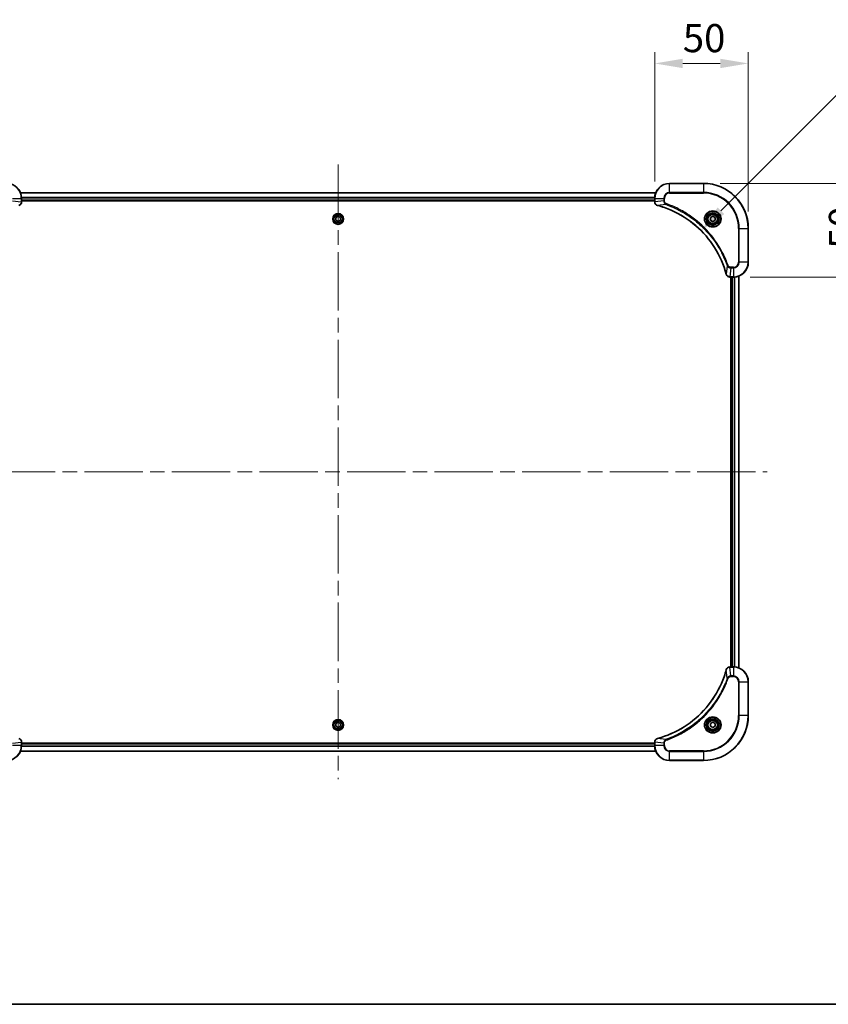
# Model space of a CAD drawing. Units: millimetres. Extents: x 0 to 10812, y 0 to 1686.
# Drawn here: x 2985 to 3416, y 0 to 525 of the extents above; entities that cross this region are included whole.
import ezdxf

# ---------------------------------------------------------------- set-up
doc = ezdxf.new("R2010")
doc.units = ezdxf.units.MM
doc.header["$LTSCALE"] = 5.5
doc.linetypes.add('CHAIN', pattern=[0.3543, 0.2362, -0.0295, 0.0591, -0.0295])
doc.layers.get('Defpoints').update_dxf_attribs({"lineweight": 25})
for name, color, linetype, lineweight in [('Border (ISO)', 7, 'Continuous', 35), ('Dimension (ISO)', 7, 'Continuous', 18), ('Dimension (ISO) @ 1', 7, 'Continuous', 18), ('Visible (ISO)', 7, 'Continuous', 35), ('Visible Narrow (ISO)', 7, 'Continuous', 25)]:
    doc.layers.add(name, color=color, linetype=linetype, lineweight=lineweight)
doc.layers.add('Centerline (ISO)', color=7, linetype='Continuous', lineweight=18, true_color=0x80ffff)
doc.styles.add('Note Text (TK)', font='MS PGothic.ttf')
doc.dimstyles.new('Default - Method 1b (TK)', dxfattribs={"dimscale": 5.5, "dimtxt": 2.5, "dimasz": 2.5, "dimexe": 1, "dimexo": 1.5, "dimgap": 1, "dimtad": 1, "dimrnd": 1e-08, "dimdsep": 46, "dimtxsty": 'Note Text (TK)', "dimcen": 0.09, "dimdle": 5, "dimclrd": 100, "dimclre": 100, "dimclrt": 7, "dimadec": 1, "dimazin": 1, "dimtfac": 1, "dimtmove": 0, "dimatfit": 3, "dimfxl": 0, "dimtolj": 1, "dimlwd": -1, "dimlwe": -1, "dimarcsym": 0})

# ---------------------------------------------------------------- blocks, each defined once
blk = doc.blocks.new('図面枠 tk図枠')
at = {"layer": 'Border (ISO)'}
blk.add_line((14.5, 8), (405.5, 8), dxfattribs=at)
blk = doc.blocks.new('*D132')
at = {"layer": 'Defpoints', "color": 0, "transparency": 16777216}
for p in [(3349.71, 438.08), (3365.71, 388.08), (3437.71, 388.08)]:
    blk.add_point(p, dxfattribs=at)
at = {"layer": 'Dimension (ISO)', "color": 100, "transparency": 16777216}
for p, q in [((3358.71, 438.08), (3443.71, 438.08)), ((3437.71, 423.08), (3437.71, 403.08)), ((3374.71, 388.08), (3443.71, 388.08))]:
    blk.add_line(p, q, dxfattribs=at)
for points in [[(3435.21, 423.08), (3440.21, 423.08), (3437.71, 438.08)], [(3435.21, 403.08), (3440.21, 403.08), (3437.71, 388.08)]]:
    blk.add_solid(points, dxfattribs=at)
at = {"layer": 'Dimension (ISO)', "color": 7, "transparency": 16777216, "insert": (3424.21, 403.11), "char_height": 15, "attachment_point": 4, "rotation": 90, "style": 'Note Text (TK)'}
blk.add_mtext('\\A1;50', dxfattribs=at)
blk = doc.blocks.new('*D133')
at = {"layer": 'Defpoints', "color": 0, "transparency": 16777216}
for p in [(3373.71, 502.08), (3323.71, 430.08), (3373.71, 414.08)]:
    blk.add_point(p, dxfattribs=at)
at = {"layer": 'Dimension (ISO)', "color": 100, "transparency": 16777216}
for p, q in [((3323.71, 439.08), (3323.71, 508.08)), ((3373.71, 423.08), (3373.71, 508.08)), ((3338.71, 502.08), (3358.71, 502.08))]:
    blk.add_line(p, q, dxfattribs=at)
for points in [[(3338.71, 504.58), (3338.71, 499.58), (3323.71, 502.08)], [(3358.71, 504.58), (3358.71, 499.58), (3373.71, 502.08)]]:
    blk.add_solid(points, dxfattribs=at)
at = {"layer": 'Dimension (ISO)', "color": 7, "transparency": 16777216, "insert": (3338.74, 515.58), "char_height": 15, "attachment_point": 4, "style": 'Note Text (TK)'}
blk.add_mtext('\\A1;50', dxfattribs=at)
blk = doc.blocks.new('*D134')
at = {"layer": 'Defpoints', "color": 0, "transparency": 16777216}
for p in [(3348.48, 412.85), (3311.71, 376.08)]:
    blk.add_point(p, dxfattribs=at)
at = {"layer": 'Dimension (ISO)', "color": 100, "transparency": 16777216}
for p, q in [((3423.1, 487.47), (3359.09, 423.46)), ((3481.63, 487.47), (3423.1, 487.47))]:
    blk.add_line(p, q, dxfattribs=at)
blk.add_solid([(3357.32, 425.22), (3360.86, 421.69), (3348.48, 412.85)], dxfattribs=at)
at = {"layer": 'Dimension (ISO)', "color": 7, "transparency": 16777216, "insert": (3449.07, 500.97), "char_height": 15, "attachment_point": 4, "style": 'Note Text (TK)'}
blk.add_mtext('\\A1;R52', dxfattribs=at)

msp = doc.modelspace()

# ---------------------------------------------------------------- linework, layer by layer
at = {"layer": 'Centerline (ISO)', "linetype": 'CHAIN', "ltscale": 23.990969}
for p, q in [((3154.7115, 448.0806), (3154.7115, 120.0806)), ((2925.7115, 284.0806), (3383.7115, 284.0806))]:
    msp.add_line(p, q, dxfattribs=at)
at = {"layer": 'Visible (ISO)'}
for p, q in [((3349.7115, 438.0806), (3331.7115, 438.0806)), ((2985.1277, 433.0806), (3324.2953, 433.0806)), ((2985.7115, 428.2496), (2985.7115, 430.0806)), ((2985.7115, 429.0806), (3323.7115, 429.0806)), ((2985.7115, 428.7806), (3323.7115, 428.7806)), ((2985.7115, 428.2496), (2985.7115, 428.2342)), ((3323.7115, 430.0806), (3323.7115, 428.2496)), ((3323.7115, 428.2342), (3323.7115, 428.2496)), ((3153.4615, 419.8023), (3154.7115, 420.524)), ((3154.7115, 420.524), (3155.9615, 419.8023)), ((3353.4615, 419.8023), (3354.7115, 420.524)), ((3354.7115, 420.524), (3355.9615, 419.8023)), ((3153.4615, 418.3589), (3153.4615, 419.8023)), ((3154.7115, 417.6372), (3153.4615, 418.3589)), ((3155.9615, 418.3589), (3154.7115, 417.6372)), ((3155.9615, 419.8023), (3155.9615, 418.3589)), ((3353.4615, 418.3589), (3353.4615, 419.8023)), ((3354.7115, 417.6372), (3353.4615, 418.3589)), ((3355.9615, 418.3589), (3354.7115, 417.6372)), ((3355.9615, 419.8023), (3355.9615, 418.3589)), ((3373.7115, 396.0806), (3373.7115, 414.0806)), ((3363.8805, 388.0806), (3363.8651, 388.0806)), ((3363.8805, 388.0806), (3365.7115, 388.0806)), ((3364.4115, 388.0806), (3364.4115, 180.0806)), ((3364.7115, 388.0806), (3364.7115, 180.0806)), ((3368.7115, 388.6644), (3368.7115, 179.4968)), ((3363.8651, 180.0806), (3363.8805, 180.0806)), ((3365.7115, 180.0806), (3363.8805, 180.0806)), ((3373.7115, 154.0806), (3373.7115, 172.0806)), ((3153.4615, 149.8023), (3154.7115, 150.524)), ((3153.4615, 148.3589), (3153.4615, 149.8023)), ((3154.7115, 147.6372), (3153.4615, 148.3589)), ((3154.7115, 150.524), (3155.9615, 149.8023)), ((3155.9615, 148.3589), (3154.7115, 147.6372)), ((3155.9615, 149.8023), (3155.9615, 148.3589)), ((3353.4615, 149.8023), (3354.7115, 150.524)), ((3353.4615, 148.3589), (3353.4615, 149.8023)), ((3354.7115, 147.6372), (3353.4615, 148.3589)), ((3354.7115, 150.524), (3355.9615, 149.8023)), ((3355.9615, 148.3589), (3354.7115, 147.6372)), ((3355.9615, 149.8023), (3355.9615, 148.3589)), ((2985.7115, 139.927), (2985.7115, 139.9116)), ((2985.7115, 138.0806), (2985.7115, 139.9116)), ((3323.7115, 139.3806), (2985.7115, 139.3806)), ((3323.7115, 139.0806), (2985.7115, 139.0806)), ((3323.7115, 139.9116), (3323.7115, 139.927)), ((3323.7115, 139.9116), (3323.7115, 138.0806)), ((3324.2953, 135.0806), (2985.1277, 135.0806)), ((3331.7115, 130.0806), (3349.7115, 130.0806))]:
    msp.add_line(p, q, dxfattribs=at)
for centre, radius in [((3154.7115, 419.0806), 2.9), ((3354.7115, 419.0806), 3.25), ((3354.7115, 419.0806), 2.75), ((3154.7115, 149.0806), 2.9), ((3354.7115, 149.0806), 3.25), ((3354.7115, 149.0806), 2.75)]:
    msp.add_circle(centre, radius, dxfattribs=at)
for centre, radius, start, end in [((2977.7115, 430.0806), 8, 0, 90), ((3331.7115, 430.0806), 8, 90, 180), ((3349.7115, 414.0806), 24, 0, 90), ((3365.7115, 396.0806), 8, 270, 0), ((3365.7115, 172.0806), 8, 0, 90), ((3349.7115, 154.0806), 24, 270, 0), ((2977.7115, 138.0806), 8, 270, 0), ((3331.7115, 138.0806), 8, 180, 270)]:
    msp.add_arc(centre, radius, start, end, dxfattribs=at)
for points, knots in [([(2984.23, 426.3026), (2984.4689, 426.3667), (2984.6966, 426.476), (2984.8971, 426.6235), (2985.0976, 426.7711), (2985.2707, 426.957), (2985.4037, 427.1682), (2985.6033, 427.485), (2985.7115, 427.8594), (2985.7115, 428.2342)], [-0.196787795, -0.196787795, -0.196787795, -0.196787795, -0.140562711, -0.140562711, -0.140562711, -0.084337626, -0.084337626, -0.084337626, 0, 0, 0, 0]), ([(3323.7115, 428.2342), (3323.7115, 427.7345), (3323.9078, 427.2368), (3324.247, 426.8722), (3324.5013, 426.5987), (3324.8347, 426.3988), (3325.193, 426.3026)], [-0.196787795, -0.196787795, -0.196787795, -0.196787795, -0.084337626, -0.084337626, -0.084337626, 0, 0, 0, 0]), ([(3325.2652, 426.2832), (3327.7595, 425.6097), (3330.2036, 424.7501), (3332.5702, 423.7137), (3337.3034, 421.641), (3341.7255, 418.8575), (3345.6411, 415.4859), (3349.5568, 412.1143), (3352.9662, 408.1547), (3355.7188, 403.7818), (3358.4713, 399.409), (3360.5672, 394.623), (3361.914, 389.6344)], [0, 0, 0, 0, 0.78253283, 0.78253283, 0.78253283, 2.34759848, 2.34759848, 2.34759848, 3.91266414, 3.91266414, 3.91266414, 5.47772979, 5.47772979, 5.47772979, 5.47772979]), ([(3361.9335, 389.5621), (3361.9976, 389.3232), (3362.1068, 389.0955), (3362.2544, 388.895), (3362.402, 388.6945), (3362.5879, 388.5214), (3362.7991, 388.3884), (3363.1159, 388.1888), (3363.4903, 388.0806), (3363.8651, 388.0806)], [-0.196787795, -0.196787795, -0.196787795, -0.196787795, -0.140562711, -0.140562711, -0.140562711, -0.084337626, -0.084337626, -0.084337626, 0, 0, 0, 0]), ([(3363.8651, 180.0806), (3363.3653, 180.0806), (3362.8677, 179.8843), (3362.503, 179.5451), (3362.2295, 179.2908), (3362.0297, 178.9574), (3361.9335, 178.5991)], [-0.196787795, -0.196787795, -0.196787795, -0.196787795, -0.084337626, -0.084337626, -0.084337626, 0, 0, 0, 0]), ([(3361.914, 178.5269), (3361.2406, 176.0326), (3360.3809, 173.5885), (3359.3446, 171.2219), (3357.2719, 166.4887), (3354.4883, 162.0666), (3351.1168, 158.1509), (3347.7452, 154.2353), (3343.7855, 150.8259), (3339.4127, 148.0733), (3335.0398, 145.3207), (3330.2538, 143.2249), (3325.2652, 141.8781)], [0, 0, 0, 0, 0.78253283, 0.78253283, 0.78253283, 2.34759848, 2.34759848, 2.34759848, 3.91266414, 3.91266414, 3.91266414, 5.47772979, 5.47772979, 5.47772979, 5.47772979]), ([(2985.7115, 139.927), (2985.7115, 140.4267), (2985.5151, 140.9244), (2985.176, 141.2891), (2984.9216, 141.5625), (2984.5883, 141.7624), (2984.23, 141.8586)], [-0.196787795, -0.196787795, -0.196787795, -0.196787795, -0.084337626, -0.084337626, -0.084337626, 0, 0, 0, 0]), ([(3325.193, 141.8586), (3324.9541, 141.7945), (3324.7263, 141.6853), (3324.5259, 141.5377), (3324.3254, 141.3901), (3324.1523, 141.2042), (3324.0192, 140.993), (3323.8197, 140.6762), (3323.7115, 140.3018), (3323.7115, 139.927)], [-0.196787795, -0.196787795, -0.196787795, -0.196787795, -0.140562711, -0.140562711, -0.140562711, -0.084337626, -0.084337626, -0.084337626, 0, 0, 0, 0])]:
    msp.add_open_spline(points, degree=3, knots=knots, dxfattribs=at)
for points in [[(3325.193, 426.3026), (3325.2169, 426.2962), (3325.2411, 426.2897), (3325.2652, 426.2832)], [(3361.914, 389.6344), (3361.9205, 389.6102), (3361.9271, 389.586), (3361.9335, 389.5621)], [(3361.9335, 178.5991), (3361.9271, 178.5752), (3361.9205, 178.551), (3361.914, 178.5269)], [(3325.2652, 141.8781), (3325.2411, 141.8715), (3325.2169, 141.865), (3325.193, 141.8586)]]:
    msp.add_open_spline(points, degree=3, dxfattribs=at)
at = {"layer": 'Visible Narrow (ISO)'}
for p, q in [((3331.7115, 437.9342), (3331.7115, 438.0806)), ((3331.7115, 437.9342), (3349.7115, 437.9342)), ((3331.7115, 433.2271), (3331.7115, 437.9342)), ((3349.7115, 437.9342), (3349.7115, 438.0806)), ((3349.7115, 437.9342), (3349.7115, 433.2271)), ((2985.1554, 433.0111), (3324.2675, 433.0111)), ((3331.7115, 433.2271), (3331.7115, 432.8735)), ((3349.7115, 433.2271), (3331.7115, 433.2271)), ((3331.7115, 432.8735), (3349.7115, 432.8735)), ((3349.7115, 432.8735), (3349.7115, 433.2271)), ((2980.8579, 430.0806), (2985.565, 430.0806)), ((2980.8579, 428.7435), (2985.565, 428.2496)), ((2985.565, 430.0806), (2985.565, 428.2496)), ((2985.565, 430.0806), (2985.7115, 430.0806)), ((2985.7115, 428.2496), (2985.565, 428.2496)), ((2985.6897, 430.6706), (3323.7333, 430.6706)), ((2985.7034, 430.4401), (3323.7196, 430.4401)), ((2985.7115, 429.3806), (3323.7115, 429.3806)), ((3323.7115, 430.0806), (3323.8579, 430.0806)), ((3323.8579, 428.2496), (3323.7115, 428.2496)), ((3323.8579, 428.2496), (3323.8579, 430.0806)), ((3323.8579, 430.0806), (3328.565, 430.0806)), ((3328.565, 428.7435), (3323.8579, 428.2496)), ((3329.7408, 426.8428), (3325.2731, 426.3121)), ((3328.565, 430.0806), (3328.565, 428.7435)), ((3328.565, 430.0806), (3328.9186, 430.0806)), ((3328.565, 428.7435), (3328.9186, 428.7435)), ((3328.9186, 428.7435), (3328.9186, 430.0806)), ((3329.7408, 426.8428), (3329.8942, 427.2754)), ((3368.5044, 414.0806), (3368.5044, 396.0806)), ((3368.8579, 414.0806), (3368.5044, 414.0806)), ((3368.8579, 414.0806), (3373.565, 414.0806)), ((3368.8579, 396.0806), (3368.8579, 414.0806)), ((3373.565, 414.0806), (3373.565, 396.0806)), ((3373.565, 414.0806), (3373.7115, 414.0806)), ((3362.4737, 394.1099), (3361.943, 389.6423)), ((3362.4737, 394.1099), (3362.9063, 394.2634)), ((3368.8579, 396.0806), (3368.5044, 396.0806)), ((3373.565, 396.0806), (3368.8579, 396.0806)), ((3373.565, 396.0806), (3373.7115, 396.0806)), ((3364.3744, 392.9342), (3363.8805, 388.2271)), ((3365.7115, 393.2877), (3364.3744, 393.2877)), ((3364.3744, 392.9342), (3364.3744, 393.2877)), ((3364.3744, 392.9342), (3365.7115, 392.9342)), ((3365.7115, 392.9342), (3365.7115, 393.2877)), ((3365.7115, 392.9342), (3365.7115, 388.2271)), ((3365.7115, 388.2271), (3363.8805, 388.2271)), ((3363.8805, 388.0806), (3363.8805, 388.2271)), ((3365.0115, 388.0806), (3365.0115, 180.0806)), ((3365.7115, 388.2271), (3365.7115, 388.0806)), ((3366.071, 388.0887), (3366.071, 180.0725)), ((3366.3014, 388.1024), (3366.3014, 180.0588)), ((3368.6419, 388.6367), (3368.6419, 179.5246)), ((3363.8805, 179.9342), (3363.8805, 180.0806)), ((3363.8805, 179.9342), (3365.7115, 179.9342)), ((3364.3744, 175.2271), (3363.8805, 179.9342)), ((3365.7115, 180.0806), (3365.7115, 179.9342)), ((3365.7115, 179.9342), (3365.7115, 175.2271)), ((3362.4737, 174.0513), (3361.943, 178.519)), ((3362.4737, 174.0513), (3362.9063, 173.8979)), ((3365.7115, 175.2271), (3364.3744, 175.2271)), ((3364.3744, 175.2271), (3364.3744, 174.8735)), ((3364.3744, 174.8735), (3365.7115, 174.8735)), ((3365.7115, 175.2271), (3365.7115, 174.8735)), ((3368.5044, 172.0806), (3368.5044, 154.0806)), ((3368.8579, 172.0806), (3368.5044, 172.0806)), ((3368.8579, 154.0806), (3368.8579, 172.0806)), ((3368.8579, 172.0806), (3373.565, 172.0806)), ((3373.565, 172.0806), (3373.7115, 172.0806)), ((3373.565, 172.0806), (3373.565, 154.0806)), ((3368.5044, 154.0806), (3368.8579, 154.0806)), ((3373.565, 154.0806), (3368.8579, 154.0806)), ((3373.565, 154.0806), (3373.7115, 154.0806)), ((2980.8579, 139.4177), (2985.565, 139.9116)), ((2985.565, 138.0806), (2980.8579, 138.0806)), ((2985.565, 139.9116), (2985.7115, 139.9116)), ((2985.565, 139.9116), (2985.565, 138.0806)), ((2985.7115, 138.0806), (2985.565, 138.0806)), ((3323.7333, 137.4907), (2985.6897, 137.4907)), ((3323.7196, 137.7211), (2985.7034, 137.7211)), ((3323.7115, 138.7806), (2985.7115, 138.7806)), ((3323.7115, 139.9116), (3323.8579, 139.9116)), ((3323.8579, 138.0806), (3323.7115, 138.0806)), ((3328.565, 139.4177), (3323.8579, 139.9116)), ((3323.8579, 138.0806), (3323.8579, 139.9116)), ((3328.565, 138.0806), (3323.8579, 138.0806)), ((3329.7408, 141.3184), (3325.2731, 141.8491)), ((3328.565, 139.4177), (3328.565, 138.0806)), ((3328.565, 139.4177), (3328.9186, 139.4177)), ((3328.565, 138.0806), (3328.9186, 138.0806)), ((3328.9186, 138.0806), (3328.9186, 139.4177)), ((3329.7408, 141.3184), (3329.8942, 140.8858)), ((3324.2675, 135.1501), (2985.1554, 135.1501)), ((3349.7115, 135.2877), (3331.7115, 135.2877)), ((3331.7115, 134.9342), (3331.7115, 135.2877)), ((3331.7115, 130.2271), (3331.7115, 134.9342)), ((3331.7115, 134.9342), (3349.7115, 134.9342)), ((3349.7115, 134.9342), (3349.7115, 135.2877)), ((3349.7115, 134.9342), (3349.7115, 130.2271)), ((3349.7115, 130.2271), (3331.7115, 130.2271)), ((3331.7115, 130.2271), (3331.7115, 130.0806)), ((3349.7115, 130.2271), (3349.7115, 130.0806))]:
    msp.add_line(p, q, dxfattribs=at)
for centre, radius in [((3154.7115, 419.0806), 2.8677), ((3154.7115, 419.0806), 2.3092), ((3154.7115, 419.0806), 2.1415), ((3354.7115, 419.0806), 4.4571), ((3354.7115, 419.0806), 4.1036), ((3354.7115, 419.0806), 3.3964), ((3354.7115, 419.0806), 2.45), ((3354.7115, 149.0806), 4.4571), ((3354.7115, 149.0806), 4.1036), ((3354.7115, 149.0806), 3.3964), ((3154.7115, 149.0806), 2.8677), ((3154.7115, 149.0806), 2.3092), ((3154.7115, 149.0806), 2.1415), ((3354.7115, 149.0806), 2.45)]:
    msp.add_circle(centre, radius, dxfattribs=at)
for centre, radius, start, end in [((2977.7115, 430.0806), 7.8536, 0, 90), ((3331.7115, 430.0806), 7.8536, 90, 180), ((3349.7115, 414.0806), 23.8536, 0, 90), ((3331.7115, 430.0806), 3.1464, 90, 180), ((3331.7115, 430.0806), 2.7929, 90, 180), ((3349.7115, 414.0806), 19.1464, 0, 90), ((3349.7115, 414.0806), 18.7929, 0, 90), ((3365.7115, 396.0806), 2.7929, 270, 0), ((3365.7115, 396.0806), 7.8536, 270, 0), ((3365.7115, 396.0806), 3.1464, 270, 0), ((3365.7115, 172.0806), 7.8536, 0, 90), ((3365.7115, 172.0806), 3.1464, 0, 90), ((3365.7115, 172.0806), 2.7929, 0, 90), ((3349.7115, 154.0806), 18.7929, 270, 0), ((3349.7115, 154.0806), 23.8536, 270, 0), ((3349.7115, 154.0806), 19.1464, 270, 0), ((2977.7115, 138.0806), 7.8536, 270, 0), ((3331.7115, 138.0806), 7.8536, 180, 270), ((3331.7115, 138.0806), 3.1464, 180, 270), ((3331.7115, 138.0806), 2.7929, 180, 270)]:
    msp.add_arc(centre, radius, start, end, dxfattribs=at)
for centre, major_axis, ratio, start_param, end_param in [((2985.3109, 428.0035), (-0.0487, -2.3812), 0.1051554, 1.66859369, 1.67647558), ((2985.2115, 428.2342), (0.5, 0), 0.00935385, 5.4972736, 6.28318531), ((3324.2115, 428.2342), (-0.5, 0), 0.00935385, 0, 0.7859117), ((3324.1121, 428.0034), (0.0487, -2.3816), 0.10517158, 4.60669413, 4.61457479), ((3325.3226, 426.7855), (-0.1296, -0.4829), 0.14287502, 5.88309352, 6.28318531), ((3325.3956, 426.7659), (-0.1303, -0.4827), 0.00038233, 0, 0.34837257), ((3362.3967, 389.7647), (-0.4827, -0.1303), 0.00038233, 5.93481174, 6.28318425), ((3362.4164, 389.6917), (-0.4829, -0.1296), 0.14287502, 0, 0.40009206), ((3363.6344, 388.4812), (-2.3812, 0.0487), 0.1051554, 1.66859369, 1.67647558), ((3363.8651, 388.5806), (0, -0.5), 0.00935385, 5.4972736, 6.2831853), ((3363.8651, 179.5806), (0, 0.5), 0.00935385, 0, 0.7859117), ((3363.6343, 179.6799), (-2.3816, -0.0487), 0.10517158, 4.60669413, 4.61457479), ((3362.3967, 178.3965), (-0.4827, 0.1303), 0.00038233, 0, 0.34837257), ((3362.4164, 178.4695), (-0.4829, 0.1296), 0.14287502, 5.88309352, 6.28318531), ((3325.3956, 141.3953), (-0.1303, 0.4827), 0.00038233, 5.93481643, 6.28318923), ((2985.2115, 139.927), (0.5, 0), 0.00935385, 0, 0.7859117), ((2985.3108, 140.1578), (-0.0487, 2.3816), 0.10517158, 4.60669413, 4.61457479), ((3324.2115, 139.927), (-0.5, 0), 0.00935385, 5.4972736, 6.28318531), ((3324.1121, 140.1577), (0.0487, 2.3812), 0.1051554, 1.66859369, 1.67647558), ((3325.3226, 141.3757), (-0.1296, 0.4829), 0.14287502, 0, 0.40009206)]:
    msp.add_ellipse(centre, major_axis=major_axis, ratio=ratio, start_param=start_param, end_param=end_param, dxfattribs=at)
for points, knots in [([(2985.5648, 428.2309), (2985.5628, 428.0282), (2985.5286, 427.8182), (2985.4663, 427.6274), (2985.4236, 427.4969), (2985.3683, 427.3725), (2985.2991, 427.2509), (2985.2395, 427.1461), (2985.1707, 427.046), (2985.0928, 426.9524), (2985.0225, 426.8679), (2984.9448, 426.7888), (2984.8607, 426.7157), (2984.7928, 426.6566), (2984.7208, 426.6016), (2984.6446, 426.5513), (2984.5223, 426.4705), (2984.3889, 426.4014), (2984.2466, 426.348)], [0, 0, 0, 0, 0.050060504, 0.050060504, 0.050060504, 0.084337626, 0.084337626, 0.084337626, 0.113903258, 0.113903258, 0.113903258, 0.140562711, 0.140562711, 0.140562711, 0.162131477, 0.162131477, 0.162131477, 0.196787795, 0.196787795, 0.196787795, 0.196787795]), ([(3325.1764, 426.3481), (3324.9699, 426.4257), (3324.7814, 426.5363), (3324.6182, 426.6684), (3324.5077, 426.7579), (3324.4081, 426.8578), (3324.3193, 426.9664), (3324.2369, 427.0672), (3324.1664, 427.1716), (3324.1066, 427.2813), (3323.9536, 427.562), (3323.8617, 427.9035), (3323.8581, 428.2309)], [0, 0, 0, 0, 0.05028531, 0.05028531, 0.05028531, 0.084337626, 0.084337626, 0.084337626, 0.115936047, 0.115936047, 0.115936047, 0.196787795, 0.196787795, 0.196787795, 0.196787795]), ([(3361.943, 389.6423), (3360.5912, 394.643), (3356.4091, 404.2102), (3346.1714, 416.1042), (3335.1065, 423.0638), (3327.7735, 425.6362), (3325.2731, 426.3121)], [-5.47772979, -5.47772979, -5.47772979, -5.47772979, -3.91266414, -2.34759848, -0.78253283, 0, 0, 0, 0]), ([(3328.565, 428.7435), (3328.5656, 428.5278), (3328.6151, 428.2573), (3328.6818, 428.0596), (3328.7035, 427.9951), (3328.7272, 427.9345), (3328.7531, 427.8761), (3328.8076, 427.7531), (3328.8703, 427.6385), (3328.9571, 427.5139), (3329.0237, 427.4182), (3329.0983, 427.3268), (3329.1818, 427.2417), (3329.2178, 427.2049), (3329.2555, 427.1694), (3329.2948, 427.1351), (3329.4252, 427.0213), (3329.5726, 426.9202), (3329.7408, 426.8428)], [-0.187504168, -0.187504168, -0.187504168, -0.187504168, -0.134326228, -0.134326228, -0.134326228, -0.116955095, -0.116955095, -0.116955095, -0.080358929, -0.080358929, -0.080358929, -0.0522949, -0.0522949, -0.0522949, -0.040179465, -0.040179465, -0.040179465, 0, 0, 0, 0]), ([(3329.8942, 427.2754), (3329.768, 427.3202), (3329.5313, 427.4508), (3329.0831, 427.8953), (3328.9186, 428.3864), (3328.9186, 428.7435)], [0, 0, 0, 0, 0.040179465, 0.080358929, 0.187504168, 0.187504168, 0.187504168, 0.187504168]), ([(3329.7408, 426.8428), (3329.7652, 426.8341), (3329.7895, 426.8254), (3329.8139, 426.8167), (3329.9574, 426.7655), (3330.1659, 426.6895), (3330.2994, 426.6402), (3330.3834, 426.6092), (3330.4503, 426.5842), (3330.5242, 426.5566), (3330.5582, 426.5439), (3330.5941, 426.5304), (3330.6353, 426.515), (3331.2292, 426.2918), (3331.8433, 426.0492), (3332.4101, 425.8138), (3332.5808, 425.7429), (3332.7509, 425.6713), (3332.9258, 425.5965), (3333.9715, 425.1495), (3335.0052, 424.668), (3336.0224, 424.1545), (3336.871, 423.7262), (3337.7139, 423.2724), (3338.539, 422.7985), (3339.6921, 422.1362), (3340.8104, 421.4363), (3341.9103, 420.6923), (3343.3561, 419.7144), (3344.7621, 418.6645), (3346.1067, 417.5493), (3348.2717, 415.7536), (3350.2853, 413.7927), (3352.1451, 411.6841), (3352.4961, 411.2861), (3352.841, 410.8832), (3353.1796, 410.475), (3354.2952, 409.1302), (3355.344, 407.7269), (3356.3234, 406.2794), (3357.0677, 405.1794), (3357.7677, 404.0613), (3358.43, 402.908), (3358.9037, 402.0831), (3359.3571, 401.2401), (3359.7852, 400.3916), (3360.2985, 399.3742), (3360.7797, 398.3403), (3361.2274, 397.2949), (3361.264, 397.2095), (3361.3003, 397.124), (3361.3365, 397.0384), (3361.372, 396.9544), (3361.4073, 396.8703), (3361.4424, 396.7861), (3361.4768, 396.7035), (3361.511, 396.6208), (3361.5451, 396.538), (3361.5784, 396.457), (3361.6116, 396.3758), (3361.6445, 396.2945), (3361.6768, 396.2151), (3361.7089, 396.1356), (3361.7408, 396.0559), (3361.7719, 395.9783), (3361.8028, 395.9005), (3361.8336, 395.8227), (3361.8624, 395.7498), (3361.8911, 395.6767), (3361.9196, 395.6036), (3361.9483, 395.5302), (3361.9768, 395.4566), (3362.0051, 395.383), (3362.0324, 395.3122), (3362.0595, 395.2413), (3362.0865, 395.1703), (3362.1098, 395.1088), (3362.1331, 395.0471), (3362.1563, 394.9854), (3362.1803, 394.9214), (3362.2042, 394.8572), (3362.2279, 394.793), (3362.2498, 394.734), (3362.2715, 394.6748), (3362.2931, 394.6156), (3362.3342, 394.5031), (3362.3631, 394.4236), (3362.4094, 394.2928), (3362.4254, 394.2475), (3362.4426, 394.1984), (3362.4564, 394.1591), (3362.4621, 394.1427), (3362.4678, 394.1263), (3362.4737, 394.1099)], [-4.82621249, -4.82621249, -4.82621249, -4.82621249, -4.81844842, -4.81844842, -4.81844842, -4.77269349, -4.77269349, -4.77269349, -4.74390962, -4.74390962, -4.74390962, -4.73061692, -4.73061692, -4.73061692, -4.53913686, -4.53913686, -4.53913686, -4.48148303, -4.48148303, -4.48148303, -4.13675357, -4.13675357, -4.13675357, -3.84919093, -3.84919093, -3.84919093, -3.44729464, -3.44729464, -3.44729464, -2.91901319, -2.91901319, -2.91901319, -2.06837678, -2.06837678, -2.06837678, -1.90783066, -1.90783066, -1.90783066, -1.37891786, -1.37891786, -1.37891786, -0.97698999, -0.97698999, -0.97698999, -0.68945893, -0.68945893, -0.68945893, -0.34472946, -0.34472946, -0.34472946, -0.31656511, -0.31656511, -0.31656511, -0.28890509, -0.28890509, -0.28890509, -0.26177095, -0.26177095, -0.26177095, -0.23519152, -0.23519152, -0.23519152, -0.20920511, -0.20920511, -0.20920511, -0.18386262, -0.18386262, -0.18386262, -0.16011563, -0.16011563, -0.16011563, -0.13625792, -0.13625792, -0.13625792, -0.11332385, -0.11332385, -0.11332385, -0.09343365, -0.09343365, -0.09343365, -0.07279556, -0.07279556, -0.07279556, -0.05381314, -0.05381314, -0.05381314, -0.01773212, -0.01773212, -0.01773212, -0.00521417, -0.00521417, -0.00521417, 0, 0, 0, 0]), ([(3362.9063, 394.2634), (3362.5223, 395.3464), (3361.6863, 397.4884), (3359.7454, 401.6575), (3356.8293, 406.6212), (3351.1946, 413.9099), (3344.2389, 420.0334), (3337.288, 424.1142), (3333.1194, 426.0556), (3330.9772, 426.8914), (3329.8942, 427.2754)], [0, 0, 0, 0, 0.34472946, 0.68945893, 1.37891786, 2.06837678, 3.44729464, 4.13675357, 4.48148303, 4.82621249, 4.82621249, 4.82621249, 4.82621249]), ([(3362.4737, 394.1099), (3362.5462, 393.9522), (3362.641, 393.8107), (3362.7455, 393.6876), (3362.7896, 393.6357), (3362.8358, 393.5866), (3362.8844, 393.5397), (3362.9745, 393.4527), (3363.0711, 393.3746), (3363.1724, 393.3063), (3363.2551, 393.2506), (3363.3411, 393.2015), (3363.4295, 393.1582), (3363.5699, 393.0895), (3363.6967, 393.0427), (3363.8422, 393.0043), (3364.003, 392.9619), (3364.2033, 392.9354), (3364.3744, 392.9342)], [-0.187502416, -0.187502416, -0.187502416, -0.187502416, -0.149825893, -0.149825893, -0.149825893, -0.133930297, -0.133930297, -0.133930297, -0.104414332, -0.104414332, -0.104414332, -0.080358178, -0.080358178, -0.080358178, -0.04217927, -0.04217927, -0.04217927, 0, 0, 0, 0]), ([(3364.3744, 393.2877), (3364.1065, 393.2877), (3363.6601, 393.3988), (3363.1581, 393.7862), (3362.966, 394.0951), (3362.9063, 394.2634)], [0, 0, 0, 0, 0.080358178, 0.133930297, 0.187502416, 0.187502416, 0.187502416, 0.187502416]), ([(3363.8618, 388.2272), (3363.659, 388.2293), (3363.449, 388.2635), (3363.2583, 388.3258), (3363.1277, 388.3685), (3363.0033, 388.4238), (3362.8818, 388.4929), (3362.777, 388.5526), (3362.6768, 388.6214), (3362.5832, 388.6993), (3362.4988, 388.7696), (3362.4196, 388.8473), (3362.3466, 388.9313), (3362.2875, 388.9993), (3362.2325, 389.0713), (3362.1822, 389.1475), (3362.1014, 389.2698), (3362.0323, 389.4032), (3361.9789, 389.5455)], [0, 0, 0, 0, 0.050060504, 0.050060504, 0.050060504, 0.084337626, 0.084337626, 0.084337626, 0.113903258, 0.113903258, 0.113903258, 0.140562711, 0.140562711, 0.140562711, 0.162131477, 0.162131477, 0.162131477, 0.196787795, 0.196787795, 0.196787795, 0.196787795]), ([(3361.9789, 178.6157), (3362.0565, 178.8222), (3362.1672, 179.0107), (3362.2993, 179.1739), (3362.3887, 179.2844), (3362.4887, 179.384), (3362.5973, 179.4728), (3362.6981, 179.5552), (3362.8025, 179.6257), (3362.9122, 179.6855), (3363.1929, 179.8385), (3363.5343, 179.9304), (3363.8618, 179.934)], [0, 0, 0, 0, 0.05028531, 0.05028531, 0.05028531, 0.084337626, 0.084337626, 0.084337626, 0.115936047, 0.115936047, 0.115936047, 0.196787795, 0.196787795, 0.196787795, 0.196787795]), ([(3325.2731, 141.8491), (3330.2739, 143.2009), (3339.841, 147.383), (3351.7351, 157.6207), (3358.6946, 168.6856), (3361.2671, 176.0186), (3361.943, 178.519)], [-5.47772979, -5.47772979, -5.47772979, -5.47772979, -3.91266414, -2.34759848, -0.78253283, 0, 0, 0, 0]), ([(3362.4737, 174.0513), (3362.465, 174.0269), (3362.4563, 174.0026), (3362.4476, 173.9782), (3362.3963, 173.8347), (3362.3204, 173.6261), (3362.271, 173.4927), (3362.24, 173.4087), (3362.2151, 173.3418), (3362.1875, 173.2679), (3362.1747, 173.2338), (3362.1613, 173.198), (3362.1458, 173.1568), (3361.9227, 172.5629), (3361.68, 171.9488), (3361.4446, 171.382), (3361.3738, 171.2113), (3361.3022, 171.0412), (3361.2274, 170.8663), (3360.7804, 169.8206), (3360.2989, 168.7869), (3359.7854, 167.7697), (3359.357, 166.9211), (3358.9033, 166.0781), (3358.4294, 165.2531), (3357.7671, 164.1), (3357.0672, 162.9817), (3356.3232, 161.8818), (3355.3452, 160.436), (3354.2954, 159.03), (3353.1801, 157.6854), (3351.3844, 155.5204), (3349.4236, 153.5068), (3347.315, 151.647), (3346.917, 151.296), (3346.514, 150.951), (3346.1058, 150.6124), (3344.761, 149.4969), (3343.3578, 148.4481), (3341.9103, 147.4687), (3340.8103, 146.7244), (3339.6921, 146.0243), (3338.5389, 145.3621), (3337.7139, 144.8884), (3336.871, 144.435), (3336.0224, 144.0069), (3335.0051, 143.4936), (3333.9712, 143.0124), (3332.9258, 142.5647), (3332.8404, 142.5281), (3332.7549, 142.4917), (3332.6693, 142.4556), (3332.5853, 142.4201), (3332.5011, 142.3848), (3332.4169, 142.3497), (3332.3343, 142.3153), (3332.2517, 142.2811), (3332.1689, 142.247), (3332.0878, 142.2137), (3332.0067, 142.1805), (3331.9254, 142.1475), (3331.846, 142.1153), (3331.7664, 142.0832), (3331.6868, 142.0513), (3331.6092, 142.0202), (3331.5314, 141.9893), (3331.4536, 141.9585), (3331.3806, 141.9297), (3331.3076, 141.901), (3331.2345, 141.8725), (3331.161, 141.8438), (3331.0875, 141.8153), (3331.0138, 141.787), (3330.9431, 141.7597), (3330.8722, 141.7326), (3330.8012, 141.7056), (3330.7396, 141.6822), (3330.678, 141.659), (3330.6163, 141.6358), (3330.5522, 141.6118), (3330.4881, 141.5879), (3330.4239, 141.5642), (3330.3648, 141.5423), (3330.3057, 141.5206), (3330.2465, 141.499), (3330.1339, 141.4579), (3330.0545, 141.429), (3329.9237, 141.3827), (3329.8783, 141.3667), (3329.8293, 141.3495), (3329.79, 141.3357), (3329.7736, 141.33), (3329.7572, 141.3243), (3329.7408, 141.3184)], [-4.82621249, -4.82621249, -4.82621249, -4.82621249, -4.81844842, -4.81844842, -4.81844842, -4.77269349, -4.77269349, -4.77269349, -4.74390962, -4.74390962, -4.74390962, -4.73061692, -4.73061692, -4.73061692, -4.53913686, -4.53913686, -4.53913686, -4.48148303, -4.48148303, -4.48148303, -4.13675357, -4.13675357, -4.13675357, -3.84919093, -3.84919093, -3.84919093, -3.44729464, -3.44729464, -3.44729464, -2.91901319, -2.91901319, -2.91901319, -2.06837678, -2.06837678, -2.06837678, -1.90783066, -1.90783066, -1.90783066, -1.37891786, -1.37891786, -1.37891786, -0.97698999, -0.97698999, -0.97698999, -0.68945893, -0.68945893, -0.68945893, -0.34472946, -0.34472946, -0.34472946, -0.31656511, -0.31656511, -0.31656511, -0.28890509, -0.28890509, -0.28890509, -0.26177095, -0.26177095, -0.26177095, -0.23519152, -0.23519152, -0.23519152, -0.20920511, -0.20920511, -0.20920511, -0.18386262, -0.18386262, -0.18386262, -0.16011563, -0.16011563, -0.16011563, -0.13625792, -0.13625792, -0.13625792, -0.11332385, -0.11332385, -0.11332385, -0.09343365, -0.09343365, -0.09343365, -0.07279556, -0.07279556, -0.07279556, -0.05381314, -0.05381314, -0.05381314, -0.01773212, -0.01773212, -0.01773212, -0.00521417, -0.00521417, -0.00521417, 0, 0, 0, 0]), ([(3329.8942, 140.8858), (3330.9772, 141.2698), (3333.1192, 142.1057), (3337.2884, 144.0467), (3342.2521, 146.9628), (3349.5408, 152.5975), (3355.6642, 159.5532), (3359.745, 166.504), (3361.6865, 170.6727), (3362.5223, 172.8148), (3362.9063, 173.8979)], [0, 0, 0, 0, 0.34472946, 0.68945893, 1.37891786, 2.06837678, 3.44729464, 4.13675357, 4.48148303, 4.82621249, 4.82621249, 4.82621249, 4.82621249]), ([(3364.3744, 175.2271), (3364.1587, 175.2264), (3363.8882, 175.1769), (3363.6905, 175.1103), (3363.6259, 175.0886), (3363.5654, 175.0649), (3363.507, 175.039), (3363.3839, 174.9845), (3363.2694, 174.9218), (3363.1447, 174.835), (3363.0491, 174.7684), (3362.9577, 174.6938), (3362.8725, 174.6103), (3362.8358, 174.5743), (3362.8002, 174.5365), (3362.7659, 174.4972), (3362.6522, 174.3669), (3362.5511, 174.2195), (3362.4737, 174.0513)], [-0.187504168, -0.187504168, -0.187504168, -0.187504168, -0.134326228, -0.134326228, -0.134326228, -0.116955095, -0.116955095, -0.116955095, -0.080358929, -0.080358929, -0.080358929, -0.0522949, -0.0522949, -0.0522949, -0.040179465, -0.040179465, -0.040179465, 0, 0, 0, 0]), ([(3362.9063, 173.8979), (3362.9511, 174.0241), (3363.0817, 174.2608), (3363.5261, 174.709), (3364.0172, 174.8735), (3364.3744, 174.8735)], [0, 0, 0, 0, 0.040179465, 0.080358929, 0.187504168, 0.187504168, 0.187504168, 0.187504168]), ([(2984.2466, 141.8131), (2984.453, 141.7355), (2984.6416, 141.6249), (2984.8048, 141.4928), (2984.9153, 141.4034), (2985.0149, 141.3034), (2985.1037, 141.1948), (2985.1861, 141.094), (2985.2565, 140.9896), (2985.3163, 140.8799), (2985.4693, 140.5992), (2985.5612, 140.2577), (2985.5648, 139.9303)], [0, 0, 0, 0, 0.05028531, 0.05028531, 0.05028531, 0.084337626, 0.084337626, 0.084337626, 0.115936047, 0.115936047, 0.115936047, 0.196787795, 0.196787795, 0.196787795, 0.196787795]), ([(3323.8581, 139.9303), (3323.8602, 140.133), (3323.8943, 140.3431), (3323.9567, 140.5338), (3323.9993, 140.6644), (3324.0547, 140.7887), (3324.1238, 140.9103), (3324.1834, 141.0151), (3324.2522, 141.1153), (3324.3302, 141.2089), (3324.4004, 141.2933), (3324.4782, 141.3724), (3324.5622, 141.4455), (3324.6302, 141.5046), (3324.7022, 141.5596), (3324.7783, 141.6099), (3324.9006, 141.6907), (3325.034, 141.7598), (3325.1763, 141.8132)], [0, 0, 0, 0, 0.050060504, 0.050060504, 0.050060504, 0.084337626, 0.084337626, 0.084337626, 0.113903258, 0.113903258, 0.113903258, 0.140562711, 0.140562711, 0.140562711, 0.162131477, 0.162131477, 0.162131477, 0.196787795, 0.196787795, 0.196787795, 0.196787795]), ([(3329.7408, 141.3184), (3329.5831, 141.2458), (3329.4416, 141.151), (3329.3185, 141.0466), (3329.2665, 141.0025), (3329.2175, 140.9563), (3329.1706, 140.9077), (3329.0835, 140.8176), (3329.0054, 140.721), (3328.9371, 140.6196), (3328.8815, 140.537), (3328.8323, 140.451), (3328.789, 140.3625), (3328.7203, 140.2221), (3328.6736, 140.0954), (3328.6352, 139.9499), (3328.5927, 139.7891), (3328.5662, 139.5887), (3328.565, 139.4177)], [-0.187502416, -0.187502416, -0.187502416, -0.187502416, -0.149825893, -0.149825893, -0.149825893, -0.133930297, -0.133930297, -0.133930297, -0.104414332, -0.104414332, -0.104414332, -0.080358178, -0.080358178, -0.080358178, -0.04217927, -0.04217927, -0.04217927, 0, 0, 0, 0]), ([(3328.9186, 139.4177), (3328.9186, 139.6856), (3329.0296, 140.132), (3329.4171, 140.634), (3329.7259, 140.8261), (3329.8942, 140.8858)], [0, 0, 0, 0, 0.080358178, 0.133930297, 0.187502416, 0.187502416, 0.187502416, 0.187502416])]:
    msp.add_open_spline(points, degree=3, knots=knots, dxfattribs=at)
for points in [[(3325.2731, 426.3121), (3325.2397, 426.3243), (3325.2075, 426.3364), (3325.1764, 426.3481)], [(3361.9789, 389.5455), (3361.9672, 389.5766), (3361.9552, 389.6088), (3361.943, 389.6423)], [(3361.943, 178.519), (3361.9552, 178.5524), (3361.9672, 178.5846), (3361.9789, 178.6157)], [(3325.1763, 141.8132), (3325.2075, 141.8249), (3325.2397, 141.8369), (3325.2731, 141.8491)]]:
    msp.add_open_spline(points, degree=3, dxfattribs=at)

# ---------------------------------------------------------------- block references
at = {"xscale": 6, "yscale": 6, "zscale": 6}
msp.add_blockref('図面枠 tk図枠', (2073.5, -48), dxfattribs=at)

# ---------------------------------------------------------------- dimensions: what is measured, and where the dimension line sits
at = {"layer": 'Dimension (ISO) @ 1', "color": 100, "true_color": 0x00ff3f}
for base, p1, p2, angle, picture, middle in [((3373.7115, 502.0806), (3323.7115, 430.0806), (3373.7115, 414.0806), 180, '*D133', (3348.7115, 502.0806)), ((3437.7115, 388.0806), (3349.7115, 438.0806), (3365.7115, 388.0806), 90, '*D132', (3437.7115, 413.0806))]:
    dim = msp.add_linear_dim(base=base, p1=p1, p2=p2, angle=angle, dimstyle='Default - Method 1b (TK)', override={"dimscale": 1, "dimtxt": 15, "dimasz": 15, "dimexe": 6, "dimexo": 9, "dimgap": 6, "dimdec": 2, "dimcen": 0.54, "dimtol": 0, "dimlim": 0, "dimtp": 0, "dimtm": 0, "dimtdec": 2, "dimtix": 0, "dimtofl": 0, "dimtmove": 0, "dimatfit": 1}, dxfattribs=at)
    dim.commit()
    dim.dimension.update_dxf_attribs({"geometry": picture, "text_midpoint": middle, "dimtype": 160})
dim = msp.add_radius_dim(center=(3311.7095, 376.0787), mpoint=(3348.4808, 412.8499), dimstyle='Default - Method 1b (TK)', override={"dimscale": 1, "dimtxt": 15, "dimasz": 15, "dimexe": 6, "dimexo": 9, "dimgap": 6, "dimtih": 1, "dimtoh": 1, "dimdec": 2, "dimlfac": 0.999955, "dimcen": 0, "dimtol": 0, "dimlim": 0, "dimtp": 0, "dimtm": 0, "dimtdec": 2, "dimtix": 0, "dimtofl": 0, "dimtmove": 0, "dimatfit": 3}, dxfattribs=at)
dim.commit()
dim.dimension.update_dxf_attribs({"geometry": '*D134', "text_midpoint": (3465.3486, 487.4722), "dimtype": 164})

doc.saveas('drawing.dxf')
